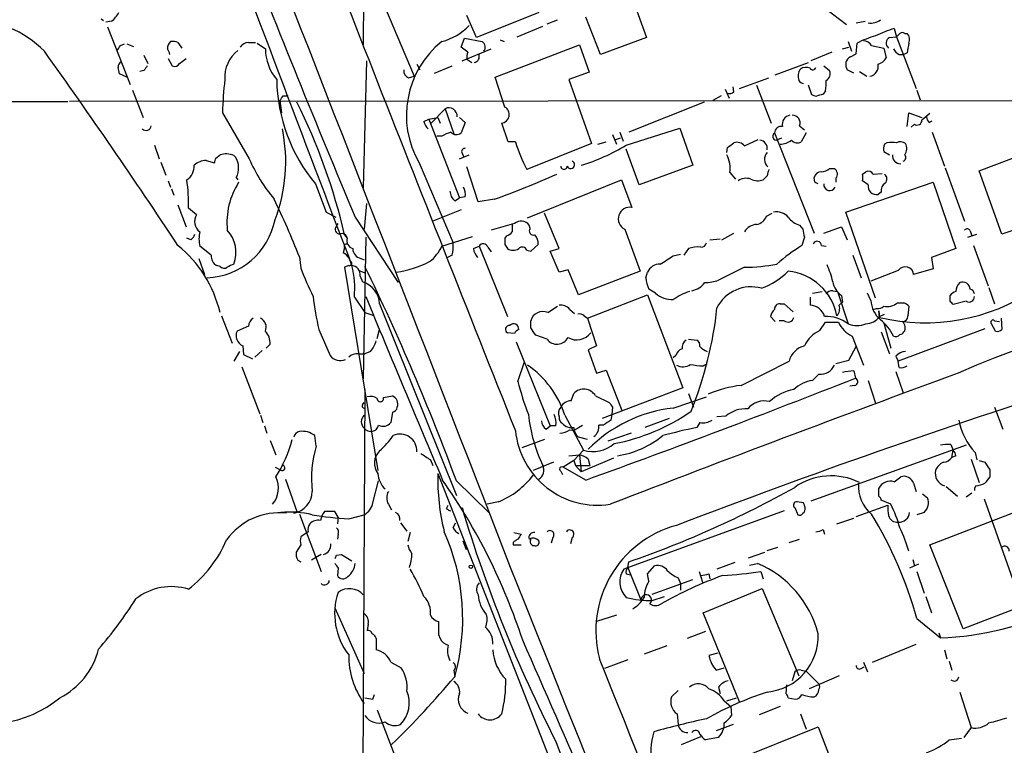
# Model space of a CAD drawing. Extents: x 9 to 1051, y 7 to 888.
# Drawn here: x 182 to 285, y 556 to 632 of the extents above; entities that cross this region are included whole.
import ezdxf

# ---------------------------------------------------------------- set-up
doc = ezdxf.new("R2010")
doc.units = 0
doc.header["$MEASUREMENT"] = 0
doc.layers.add('MAIN', color=5, linetype='CONTINUOUS')

msp = doc.modelspace()

# ---------------------------------------------------------------- linework, layer by layer
at = {"layer": 'MAIN'}
for p, q in [((218.3553, 741.9339), (217.8473, 629.2426)), ((219.202, 635.3386), (223.1813, 625.9406)), ((246.0413, 633.9839), (247.4807, 630.0046)), ((236.22, 632.6293), (229.7007, 630.0046)), ((266.192, 633.0526), (268.3933, 631.3593)), ((190.4153, 631.9519), (190.6693, 631.7826)), ((191.516, 631.6979), (190.9233, 631.6133)), ((229.7007, 630.0046), (228.6847, 632.2906)), ((237.0667, 631.4439), (238.1673, 631.8673)), ((242.6547, 628.2266), (241.1307, 632.1213)), ((269.4093, 631.5286), (270.3407, 631.6979)), ((191.0927, 631.1053), (193.4633, 625.0939)), ((233.934, 630.0893), (236.6433, 631.1899)), ((273.3887, 630.9359), (273.6427, 630.0893)), ((274.4893, 630.4279), (274.7433, 630.4279)), ((192.4473, 629.1579), (192.8707, 629.3273)), ((193.1247, 629.3273), (193.802, 629.0733)), ((198.4587, 629.4966), (198.882, 628.9039)), ((205.8247, 629.4966), (206.5867, 629.4966)), ((206.756, 629.4119), (207.6027, 628.8193)), ((228.092, 628.9886), (228.4307, 629.9199)), ((228.4307, 629.9199), (230.2933, 629.5813)), ((232.156, 629.7506), (232.5793, 629.5813)), ((247.4807, 630.0046), (242.6547, 628.2266)), ((268.5627, 629.5813), (268.9013, 628.5653)), ((269.4093, 628.3113), (269.494, 629.4119)), ((272.8807, 630.0046), (273.6427, 630.0893)), ((273.6427, 630.0893), (275.6747, 624.6706)), ((228.7693, 628.4806), (228.092, 628.9886)), ((228.1767, 627.5493), (231.2247, 628.8193)), ((231.648, 625.8559), (240.4533, 629.2426)), ((240.4533, 629.2426), (241.4693, 626.3639)), ((266.8693, 628.4806), (264.668, 627.5493)), ((267.97, 628.8193), (268.6473, 628.9886)), ((268.8167, 627.9726), (269.4093, 628.3113)), ((271.018, 629.1579), (272.288, 628.9039)), ((272.288, 628.9039), (272.542, 627.8879)), ((274.7433, 628.3959), (274.4047, 628.2266)), ((194.9027, 628.1419), (195.326, 627.2953)), ((197.4427, 627.8033), (197.866, 627.0413)), ((198.628, 627.2953), (199.3053, 627.8033)), ((218.186, 627.5493), (217.8473, 614.2566)), ((228.6847, 627.7186), (229.1927, 627.3799)), ((260.9427, 626.1099), (264.414, 627.3799)), ((273.8967, 628.2266), (274.4047, 628.2266)), ((194.9027, 626.5333), (194.4793, 626.4486)), ((223.4353, 627.2106), (223.774, 626.6179)), ((225.298, 626.2793), (227.1607, 627.0413)), ((241.4693, 626.3639), (239.3527, 625.6019)), ((266.0227, 627.0413), (266.6153, 626.5333)), ((269.1553, 626.2793), (268.478, 626.6179)), ((269.748, 626.4486), (270.51, 625.9406)), ((193.1247, 625.8559), (192.3627, 626.1946)), ((222.5887, 625.7713), (223.1813, 625.9406)), ((232.664, 622.7233), (231.648, 625.8559)), ((239.3527, 625.6019), (241.7233, 618.9133)), ((257.2173, 624.6706), (260.2653, 625.7713)), ((193.7173, 624.5013), (194.818, 621.6226)), ((255.6933, 624.5859), (256.1167, 623.6546)), ((256.6247, 624.3319), (256.54, 624.8399)), ((258.9953, 625.0093), (260.5193, 621.0299)), ((264.7527, 623.9933), (264.414, 625.0093)), ((266.192, 624.4166), (265.938, 624.0779)), ((275.7593, 624.5013), (276.098, 623.4853)), ((57.5733, 623.3159), (186.944, 623.3159)), ((301.0747, 623.4006), (187.1133, 623.3159)), ((209.1267, 623.4006), (209.296, 622.1306)), ((209.4653, 623.9086), (209.9733, 623.9086)), ((253.492, 623.2313), (245.618, 620.0986)), ((255.27, 623.9086), (254.4233, 623.4006)), ((265.176, 623.8239), (264.7527, 623.9933)), ((203.1153, 622.1306), (205.9093, 617.3046)), ((224.9593, 621.0299), (226.3987, 622.5539)), ((226.3987, 622.5539), (227.33, 619.9293)), ((274.7433, 620.6913), (274.9127, 622.1306)), ((274.9127, 622.1306), (276.2673, 621.6226)), ((224.1973, 621.1993), (224.7053, 621.4533)), ((224.7053, 621.4533), (225.6367, 621.6226)), ((224.7053, 621.4533), (227.9227, 613.2406)), ((225.6367, 621.6226), (225.8907, 621.0299)), ((227.9227, 621.6226), (228.5153, 621.1146)), ((228.5153, 621.1146), (228.092, 620.0139)), ((277.0293, 621.1146), (277.368, 621.2839)), ((233.0027, 619.0826), (232.3253, 621.0299)), ((244.6867, 620.0986), (245.0253, 619.1673)), ((245.364, 618.7439), (250.952, 620.5219)), ((250.952, 620.5219), (252.3067, 616.6273)), ((263.4827, 620.7759), (263.9907, 620.3526)), ((275.5053, 620.9453), (275.1667, 620.6066)), ((277.368, 620.0986), (278.638, 616.5426)), ((226.06, 619.6753), (225.552, 619.6753)), ((233.7647, 619.0826), (233.0027, 619.0826)), ((242.4007, 618.8286), (243.2473, 619.0826)), ((243.9247, 619.8446), (244.348, 618.8286)), ((244.2633, 619.3366), (244.7713, 619.5059)), ((257.7253, 618.6593), (259.1647, 619.3366)), ((260.858, 620.0139), (265.0067, 609.5153)), ((261.0273, 619.2519), (261.62, 619.5059)), ((264.16, 620.0139), (263.652, 619.0826)), ((282.2787, 616.0346), (291.1687, 619.4213)), ((196.0033, 618.7439), (196.5113, 617.3046)), ((241.7233, 618.9133), (234.95, 616.2039)), ((246.7187, 614.5953), (245.364, 618.3206)), ((255.8627, 617.9819), (255.9473, 618.4899)), ((272.288, 618.0666), (272.8807, 617.7279)), ((272.6267, 618.9979), (272.3727, 618.8286)), ((196.6807, 616.9659), (197.1887, 615.6113)), ((201.422, 617.1353), (202.2687, 616.8813)), ((202.438, 617.3893), (202.8613, 617.7279)), ((204.3007, 617.6433), (204.47, 617.4739)), ((227.9227, 617.3046), (228.9387, 617.7279)), ((228.1767, 617.8973), (228.346, 617.5586)), ((223.6893, 616.8813), (227.2453, 608.4993)), ((229.87, 612.8173), (228.6847, 616.4579)), ((252.3067, 616.6273), (246.7187, 614.5953)), ((266.6153, 616.2886), (267.1233, 616.2886)), ((270.0867, 615.6959), (270.4253, 615.9499)), ((278.7227, 616.3733), (280.7547, 610.7853)), ((284.6493, 609.4306), (282.2787, 616.0346)), ((197.4427, 615.0186), (197.6967, 614.3413)), ((204.5547, 615.3573), (204.724, 615.1033)), ((235.0347, 611.1239), (244.856, 615.1033)), ((244.856, 615.1033), (245.9567, 612.2246)), ((256.2013, 615.8653), (256.794, 615.1879)), ((260.096, 615.5266), (259.6727, 615.1033)), ((265.0913, 614.8493), (265.0067, 615.3573)), ((267.2927, 615.2726), (267.2927, 614.8493)), ((270.6793, 614.5953), (270.0867, 615.0186)), ((271.1873, 615.6959), (272.1187, 615.7806)), ((197.7813, 614.1719), (198.0353, 613.4946)), ((212.852, 614.6799), (213.9527, 611.7166)), ((268.3087, 611.7166), (277.4527, 614.8493)), ((277.4527, 614.8493), (279.8233, 607.9066)), ((227.4147, 612.9019), (227.9227, 613.2406)), ((228.5153, 613.3253), (227.9227, 613.2406)), ((231.5633, 613.0713), (229.87, 612.8173)), ((272.034, 613.8333), (271.6953, 613.5793)), ((198.4587, 612.4786), (199.3053, 610.1926)), ((200.406, 611.4626), (199.5593, 612.1399)), ((218.186, 612.6479), (217.932, 609.9386)), ((228.092, 611.9706), (225.1287, 610.7853)), ((213.9527, 611.7166), (214.9687, 611.2086)), ((217.0007, 611.2086), (221.488, 604.3506)), ((238.3367, 607.9066), (236.8127, 611.6319)), ((260.0113, 611.2933), (260.604, 611.6319)), ((271.4413, 602.7419), (268.3087, 611.7166)), ((288.9673, 610.8699), (284.6493, 609.4306)), ((215.0533, 610.2773), (215.2227, 610.5313)), ((233.68, 610.5313), (231.2247, 609.8539)), ((235.2887, 610.0233), (235.204, 610.3619)), ((245.1947, 609.9386), (246.8033, 605.5359)), ((263.4827, 610.3619), (263.8213, 609.9386)), ((266.0227, 609.5153), (267.8853, 610.1926)), ((267.8853, 610.1926), (268.478, 608.8379)), ((281.3473, 609.7693), (281.5167, 609.2613)), ((199.8133, 608.8379), (199.39, 609.0073)), ((215.9, 609.3459), (216.154, 609.0073)), ((218.1013, 609.0919), (217.8473, 594.2753)), ((226.06, 608.1606), (229.2773, 609.1766)), ((232.8333, 609.2613), (232.664, 609.0073)), ((254.0847, 608.8379), (255.1853, 608.9226)), ((255.3547, 608.8379), (256.6247, 609.5153)), ((263.9907, 609.0919), (263.7367, 608.2453)), ((281.0933, 609.0919), (282.0247, 609.4306)), ((201.93, 607.2293), (200.7447, 608.1606)), ((215.9, 607.9913), (215.7307, 607.4833)), ((229.362, 607.9066), (229.9547, 608.1606)), ((229.9547, 608.1606), (232.918, 600.7946)), ((230.886, 608.0759), (231.2247, 607.5679)), ((232.664, 608.3299), (232.918, 607.9066)), ((234.95, 607.7373), (235.3733, 607.6526)), ((235.3733, 607.6526), (236.1353, 608.3299)), ((237.4053, 607.6526), (238.3367, 607.9066)), ((251.8833, 607.9066), (251.3753, 607.2293)), ((265.7687, 608.2453), (266.2767, 608.1606)), ((279.8233, 607.9066), (277.2833, 606.9753)), ((281.686, 608.2453), (283.21, 604.0119)), ((200.66, 606.8906), (201.2527, 605.1973)), ((211.1587, 607.0599), (211.328, 605.8746)), ((217.5933, 606.8906), (217.932, 606.7213)), ((227.1607, 607.2293), (226.6527, 606.9753)), ((238.3367, 605.4513), (237.4053, 607.6526)), ((250.2747, 607.1446), (251.0367, 607.3139)), ((269.0707, 607.2293), (269.9173, 604.8586)), ((277.2833, 606.9753), (277.4527, 605.7899)), ((202.8613, 606.0439), (202.5227, 606.1286)), ((216.3233, 606.1286), (215.9, 605.9593)), ((215.9, 605.9593), (219.3713, 584.7079)), ((239.268, 605.7053), (238.3367, 605.4513)), ((240.3687, 603.0806), (239.268, 605.7053)), ((257.7253, 605.9593), (255.016, 604.6046)), ((277.4527, 605.7899), (275.4207, 605.1973)), ((217.424, 605.6206), (218.0167, 605.3666)), ((217.5087, 605.0279), (217.7627, 604.4353)), ((246.8033, 605.5359), (240.3687, 603.0806)), ((247.396, 604.8586), (247.5653, 605.4513)), ((273.812, 605.6206), (270.9333, 604.5199)), ((248.412, 603.2499), (247.7347, 603.6733)), ((283.2947, 603.8426), (283.8873, 602.1493)), ((216.916, 602.8266), (218.0167, 601.2179)), ((241.3, 600.6253), (247.5653, 603.0806)), ((247.5653, 603.0806), (251.2907, 593.3439)), ((264.5833, 602.8266), (264.5833, 601.9799)), ((264.8373, 603.2499), (265.8533, 603.4193)), ((266.954, 603.5039), (267.462, 603.4193)), ((267.462, 603.4193), (268.5627, 600.0326)), ((267.8853, 602.9959), (267.97, 602.3186)), ((270.9333, 602.4879), (270.5947, 603.2499)), ((279.2307, 602.4033), (279.2307, 602.9959)), ((219.5407, 602.1493), (227.584, 582.0833)), ((237.1513, 601.2179), (238.1673, 601.8953)), ((239.4373, 601.5566), (239.9453, 601.1333)), ((261.4507, 602.1493), (261.874, 602.1493)), ((261.874, 602.1493), (262.8053, 601.3026)), ((267.6313, 601.9799), (267.97, 602.3186)), ((271.1873, 601.5566), (271.526, 601.6413)), ((274.9127, 601.8953), (274.828, 600.8793)), ((280.924, 602.4033), (279.5693, 602.0646)), ((203.0307, 600.8793), (204.1313, 598.0006)), ((218.0167, 601.2179), (218.8633, 600.9639)), ((240.9613, 600.8793), (241.3, 600.6253)), ((241.3, 600.6253), (242.2313, 597.7466)), ((260.9427, 600.2866), (260.4347, 600.7946)), ((271.78, 601.3873), (271.8647, 600.7099)), ((271.8647, 600.7099), (271.78, 601.3873)), ((271.8647, 600.7946), (272.3727, 601.0486)), ((284.5647, 600.6253), (284.6493, 599.4399)), ((205.8247, 599.7786), (204.6393, 599.2706)), ((235.3733, 599.6093), (235.3733, 600.3713)), ((261.874, 600.3713), (261.366, 600.3713)), ((265.5993, 599.3553), (266.192, 600.2019)), ((266.192, 600.2019), (267.5467, 600.2019)), ((272.288, 600.1173), (273.05, 597.4926)), ((282.8713, 599.5246), (273.812, 596.1379)), ((283.972, 599.2706), (283.5487, 600.0326)), ((283.8873, 600.3713), (284.3953, 600.2866)), ((213.1907, 599.4399), (214.376, 596.7306)), ((219.2867, 598.5086), (219.5407, 599.4399)), ((233.68, 599.0166), (232.918, 599.1013)), ((237.0667, 598.4239), (235.8813, 598.8473)), ((251.8833, 598.4239), (252.73, 598.3393)), ((268.986, 598.7626), (270.1713, 595.7146)), ((272.034, 599.1859), (272.8807, 596.8999)), ((205.232, 597.7466), (205.3167, 596.8153)), ((208.1107, 597.9159), (207.6873, 597.4926)), ((233.8493, 598.1699), (237.4053, 589.3646)), ((242.2313, 597.7466), (241.3847, 597.3233)), ((268.6473, 596.2226), (269.4093, 597.6619)), ((204.8933, 597.1539), (204.3007, 596.1379)), ((205.3167, 596.8153), (206.248, 596.3919)), ((206.502, 596.5613), (207.264, 597.2386)), ((217.3393, 596.8999), (218.0167, 596.8999)), ((218.6093, 597.1539), (218.0167, 596.8999)), ((241.3847, 597.3233), (242.2313, 594.8679)), ((250.5287, 596.7306), (250.2747, 596.4766)), ((273.558, 596.6459), (273.812, 596.1379)), ((205.1473, 595.5453), (207.01, 590.6346)), ((234.0187, 594.0213), (234.696, 596.0533)), ((253.4073, 595.6299), (253.8307, 595.8839)), ((257.3867, 593.5979), (262.382, 596.1379)), ((267.2927, 595.8839), (268.6473, 596.2226)), ((273.8967, 595.4606), (273.812, 596.1379)), ((242.2313, 594.8679), (243.2473, 595.2066)), ((243.2473, 595.2066), (244.9407, 590.8886)), ((265.5147, 594.7833), (264.8373, 594.1059)), ((269.1553, 595.1219), (269.3247, 594.3599)), ((273.558, 595.0373), (274.32, 592.8359)), ((251.2907, 593.3439), (242.824, 590.1266)), ((269.24, 593.5979), (268.732, 593.5133)), ((270.6793, 594.1059), (271.4413, 591.7353)), ((218.0167, 593.1746), (217.424, 478.1126)), ((219.964, 592.3279), (220.8953, 592.4973)), ((239.6067, 591.9893), (239.8607, 592.7513)), ((242.1467, 592.4973), (243.586, 591.8199)), ((250.2747, 591.2273), (253.746, 592.4126)), ((251.8833, 592.7513), (252.3913, 591.3119)), ((217.7627, 591.5659), (217.932, 591.8199)), ((243.9247, 591.3119), (243.84, 590.5499)), ((283.8873, 591.3119), (284.734, 589.0259)), ((207.0947, 590.4653), (207.3487, 589.7033)), ((220.8953, 590.8039), (220.726, 589.7033)), ((238.9293, 590.4653), (240.8767, 586.8246)), ((243.84, 590.5499), (243.7553, 589.9573)), ((255.778, 590.3806), (254.8467, 590.2959)), ((207.518, 589.3646), (207.772, 588.6026)), ((236.982, 589.0259), (237.4053, 589.3646)), ((237.998, 589.3646), (237.4053, 589.3646)), ((240.3687, 589.1953), (240.792, 589.4493)), ((242.9933, 589.4493), (242.4853, 589.4493)), ((249.8513, 590.1266), (247.3113, 589.1953)), ((253.0687, 589.7033), (252.73, 589.1953)), ((212.9367, 587.2479), (212.7673, 588.3486)), ((241.3, 587.9253), (240.3687, 588.1793)), ((245.872, 588.6026), (243.4167, 587.7559)), ((208.1107, 587.8406), (208.7033, 586.3166)), ((236.8127, 587.9253), (234.442, 587.0786)), ((280.924, 587.3326), (264.668, 581.4906)), ((279.3153, 587.4173), (279.5693, 586.8246)), ((239.3527, 586.2319), (240.4533, 586.3166)), ((240.8767, 586.8246), (239.8607, 585.7239)), ((240.4533, 586.3166), (240.6227, 584.5386)), ((279.4, 586.0626), (279.5693, 586.8246)), ((279.8233, 586.2319), (279.4, 586.0626)), ((281.8553, 586.5706), (282.0247, 585.8086)), ((208.6187, 585.0466), (209.296, 584.7079)), ((224.8747, 585.8086), (225.1287, 585.2159)), ((237.744, 585.5546), (235.6273, 584.7079)), ((239.8607, 585.7239), (238.76, 585.0466)), ((241.1307, 583.6919), (238.76, 585.0466)), ((239.8607, 585.7239), (240.03, 585.2159)), ((240.03, 585.2159), (240.6227, 584.5386)), ((240.03, 585.2159), (241.554, 585.2159)), ((244.0093, 585.9779), (240.6227, 584.5386)), ((241.3847, 585.8933), (241.554, 585.2159)), ((281.432, 585.8933), (282.2787, 583.4379)), ((282.2787, 585.7239), (282.8713, 585.5546)), ((225.6367, 584.3693), (238.6753, 551.1799)), ((238.506, 584.6233), (238.6753, 584.2846)), ((273.3887, 583.5226), (274.066, 584.0306)), ((283.3793, 584.7926), (283.3793, 584.0306)), ((209.7193, 583.7766), (210.9047, 580.3899)), ((218.8633, 581.3213), (219.456, 583.6073)), ((227.584, 583.6073), (230.9707, 580.3053)), ((275.4207, 583.3533), (275.6747, 582.5066)), ((278.8073, 583.0146), (279.9927, 581.9986)), ((281.94, 583.0993), (281.7707, 582.8453)), ((271.78, 581.9986), (271.78, 582.8453)), ((276.352, 582.2526), (276.86, 581.8293)), ((281.5167, 582.3373), (280.924, 581.9139)), ((281.7707, 582.8453), (281.7707, 582.5913)), ((220.472, 581.1519), (220.8107, 580.5593)), ((226.568, 580.7286), (226.7373, 581.0673)), ((231.9867, 581.4059), (230.8013, 581.1519)), ((263.906, 581.3213), (263.2287, 581.4059)), ((269.4093, 579.8819), (272.7113, 581.0673)), ((273.05, 581.1519), (272.034, 581.5753)), ((277.114, 576.9186), (289.2213, 581.5753)), ((282.7867, 581.7446), (286.766, 570.4839)), ((211.1587, 580.1359), (213.4447, 574.1246)), ((214.884, 580.3899), (213.7833, 580.3899)), ((215.2227, 579.7973), (214.884, 580.3899)), ((216.3233, 579.6279), (217.932, 580.0513)), ((261.874, 580.4746), (245.11, 574.3786)), ((262.9747, 580.8133), (263.3133, 580.0513)), ((276.5213, 580.3053), (275.7593, 580.0513)), ((215.2227, 579.7973), (215.138, 579.1199)), ((221.742, 579.2046), (222.4193, 578.3579)), ((227.2453, 578.6966), (227.4993, 579.2046)), ((267.3773, 579.1199), (269.1553, 579.7126)), ((212.09, 578.2733), (211.328, 577.7653)), ((215.2227, 578.0193), (215.138, 577.5113)), ((222.758, 578.1886), (222.504, 577.2573)), ((233.5953, 578.1886), (234.3573, 578.0193)), ((265.938, 578.5273), (266.1073, 578.0193)), ((211.328, 576.9186), (210.82, 576.1566)), ((228.2613, 577.3419), (228.6, 576.4106)), ((233.5107, 577.1726), (233.5107, 576.9186)), ((233.5107, 576.9186), (234.3573, 576.9186)), ((237.6593, 577.6806), (237.49, 577.0879)), ((239.6913, 577.6806), (239.522, 577.0033)), ((262.382, 577.1726), (263.4827, 577.5113)), ((280.5853, 568.1133), (277.114, 576.9186)), ((213.4447, 575.9026), (212.4287, 575.3099)), ((215.0533, 575.8179), (215.5613, 575.9026)), ((215.5613, 575.9026), (216.662, 575.2253)), ((258.1487, 575.5639), (259.842, 576.1566)), ((260.096, 576.3259), (261.1967, 576.6646)), ((210.9893, 575.3099), (211.328, 575.1406)), ((245.5333, 574.5479), (245.618, 575.1406)), ((256.7093, 575.0559), (254.8467, 574.3786)), ((258.2333, 574.8019), (259.08, 574.9713)), ((275.9287, 574.8866), (274.9973, 574.4633)), ((275.336, 575.3946), (275.5053, 574.7173)), ((215.2227, 574.4633), (215.138, 573.7013)), ((245.364, 573.8706), (245.7873, 573.7859)), ((245.5333, 574.5479), (246.888, 571.1613)), ((247.5653, 573.8706), (248.3273, 574.7173)), ((247.7347, 573.1086), (247.5653, 573.8706)), ((252.984, 574.1246), (253.3227, 573.0239)), ((254, 573.8706), (254.0847, 573.3626)), ((259.4187, 574.1246), (259.6727, 573.3626)), ((275.7593, 574.1246), (276.5213, 571.8386)), ((248.0733, 571.7539), (252.3067, 573.2779)), ((250.7827, 573.4473), (251.0367, 572.8546)), ((251.0367, 572.8546), (251.0367, 572.1773)), ((253.4073, 569.8066), (259.588, 572.3466)), ((259.588, 572.3466), (263.398, 563.2026)), ((248.0733, 571.0766), (249.3433, 571.4999)), ((276.6907, 571.4999), (277.2833, 569.8066)), ((214.884, 570.3146), (217.932, 563.4566)), ((257.2173, 560.4933), (253.4073, 569.8066)), ((286.766, 570.4839), (280.5853, 568.1133)), ((218.3553, 568.6213), (218.2707, 567.9439)), ((244.348, 569.5526), (242.2313, 568.8753)), ((275.7593, 569.2139), (278.2147, 567.1819)), ((225.7213, 567.5206), (225.8907, 567.0973)), ((253.6613, 567.8593), (251.714, 567.0973)), ((278.0453, 567.6899), (278.2147, 567.1819)), ((219.202, 567.0973), (219.202, 565.9119)), ((271.1027, 564.6419), (275.6747, 566.5046)), ((249.5973, 566.3353), (247.2267, 565.4886)), ((254.9313, 565.5733), (254, 565.3193)), ((278.638, 565.9119), (278.892, 564.9806)), ((220.726, 564.6419), (221.8267, 564.0493)), ((245.5333, 564.8959), (243.078, 563.9646)), ((270.1713, 564.6419), (270.5947, 563.6259)), ((279.146, 564.7266), (279.4, 563.7953)), ((227.33, 563.7953), (227.4147, 563.1179)), ((254.762, 563.7953), (255.6087, 564.0493)), ((262.9747, 563.6259), (262.7207, 562.6946)), ((263.652, 563.7953), (264.16, 563.7106)), ((264.16, 563.7106), (265.5147, 562.3559)), ((269.9173, 563.9646), (270.256, 564.1339)), ((267.6313, 563.2026), (264.4987, 561.8479)), ((250.7827, 561.6786), (250.1053, 561.0013)), ((255.016, 562.0173), (255.1853, 561.3399)), ((262.128, 562.2713), (262.0433, 561.3399)), ((280.2467, 561.5093), (281.432, 557.7839)), ((218.8633, 560.7473), (219.0327, 561.2553)), ((255.6087, 560.5779), (256.286, 559.9853)), ((255.8627, 560.5779), (256.8787, 560.9166)), ((262.2973, 560.9166), (263.0593, 560.7473)), ((219.2867, 559.6466), (221.3187, 554.3973)), ((256.286, 559.9853), (256.3707, 559.0539)), ((261.4507, 559.9853), (259.2493, 559.1386)), ((250.698, 559.2233), (250.7827, 558.1226)), ((263.5673, 559.2233), (264.16, 557.6146)), ((256.54, 558.1226), (254.762, 557.4453)), ((256.6247, 554.3126), (265.43, 557.8686)), ((265.43, 557.8686), (269.0707, 548.3013)), ((281.432, 557.7839), (280.67, 556.7679)), ((251.1213, 556.0059), (253.1533, 556.8526)), ((255.016, 556.7679), (253.6613, 556.5139)), ((279.146, 556.5139), (280.416, 556.6833))]:
    msp.add_line(p, q, dxfattribs=at)
msp.add_circle((229.0995, 574.6242), 0.178, dxfattribs=at)
for centre, radius, start, end in [((-28988.9011, -10759.0712), 31343.0284, 21.19845091, 21.76562827), ((10535.5844, 4683.6482), 11085.793, 201.25845829, 201.67694807), ((10326.65, 4457.5295), 10818.7405, 200.62516039, 200.85434376), ((1260.6652, 1050.5479), 1132.3668, 201.2300116, 202.8290663), ((189.5674, 634.0695), 3.0695, 309.407873, 332.017332), ((176.5962, 620.7846), 11.0829, 44.591305, 90.342239), ((270.9553, 633.044), 1.5403, 259.677853, 310.18896), ((224.5122, 635.5062), 6.1238, 284.640555, 316.289551), ((276.0348, 621.3039), 9.9889, 105.361318, 117.378249), ((189.162, 714.9086), 119.7134, 314.885409, 315.114591), ((274.2353, 630.0894), 0.4232, 53.116564, 126.883436), ((274.1296, 629.8035), 0.8755, 333.432022, 45.495154), ((198.3238, 628.8463), 0.9662, 130.47072, 181.601349), ((197.9081, 628.0131), 1.5824, 69.637627, 97.677432), ((205.9095, 628.3956), 1.1042, 94.404277, 147.518859), ((232.2849, 621.848), 9.9274, 128.832237, 210.020133), ((229.8699, 628.9886), 0.7284, 324.470552, 54.459579), ((274.0885, 620.5397), 9.9913, 105.364059, 117.377539), ((270.0869, 628.5656), 1.1035, 32.461635, 85.613639), ((273.1972, 629.4266), 0.6589, 118.704137, 232.491847), ((528.8278, 586.5539), 257.5067, 170.419421, 170.648604), ((-338.5419, 254.0195), 643.3083, 33.4103461, 35.6067109), ((65.278, 713.5539), 152.6261, 326.200547, 326.42973), ((195.4147, 627.6357), 2.2754, 15.051935, 31.344217), ((206.9277, 625.8454), 3.5667, 128.159302, 183.914626), ((212.6929, 628.8675), 5.0904, 180.542528, 219.905153), ((230.2511, 627.9304), 1.5807, 159.629778, 187.700518), ((274.6161, 629.5387), 1.4964, 208.735138, 241.264862), ((192.8566, 626.886), 0.6634, 119.292832, 181.217773), ((198.12, 627.5494), 0.5681, 243.43946, 333.425927), ((229.3477, 628.015), 0.6428, 278.860018, 19.218538), ((269.2279, 627.1501), 0.9196, 116.562265, 215.363118), ((271.385, 628.4664), 1.2936, 283.879402, 333.434949), ((22.9765, 584.1891), 174.5169, 13.927616, 14.156831), ((322.0719, 542.1374), 152.6259, 146.200557, 146.42974), ((222.8928, 626.5295), 0.8169, 173.787609, 248.145192), ((264.6685, 625.9406), 1.3391, 145.317835, 198.426831), ((264.1575, 625.7587), 1.1132, 67.512366, 122.01684), ((264.8656, 626.9284), 0.3155, 206.556932, 349.683783), ((265.938, 626.1946), 0.7573, 296.568435, 26.568435), ((270.637, 626.9989), 1.0793, 281.312015, 11.312015), ((241.8446, 621.0417), 38.7446, 173.240677, 178.389515), ((226.248, 625.8816), 17.4622, 180.91777, 219.902279), ((263.9907, 625.8559), 0.6826, 209.738635, 262.87186), ((262.376, 625.2639), 3.9089, 347.481208, 3.716866), ((256.159, 624.7553), 0.6294, 250.344339, 317.723862), ((82.296, 708.3046), 152.6261, 326.200547, 326.42973), ((154.0161, 594.9243), 63.5421, 13.118237, 26.454318), ((329.0569, 433.4511), 200.8048, 108.320348, 108.549531), ((226.791, 621.7665), 0.8797, 356.141301, 116.483496), ((232.2028, 621.935), 0.9134, 277.707813, 59.669956), ((225.8239, 621.6045), 1.6763, 193.988163, 224.129898), ((262.6747, 620.9053), 0.9933, 102.087103, 192.441219), ((262.7348, 621.0722), 0.8045, 338.38772, 91.004212), ((275.8016, 621.3093), 0.4695, 230.854032, 7.256717), ((446.0179, 410.0294), 271.0711, 128.542738, 128.771917), ((277.7322, 621.7666), 0.9587, 183.546139, 222.848561), ((195.1144, 620.8394), 0.554, 226.535908, 353.41766), ((192.862, 616.9927), 16.874, 339.032747, 11.77894), ((229.0701, 614.2889), 6.1704, 109.68799, 119.197915), ((227.5879, 620.6567), 0.8169, 223.090352, 308.104439), ((261.5919, 619.9644), 0.7356, 81.179222, 176.141365), ((248.9441, 623.6493), 15.8515, 196.743836, 208.014697), ((256.921, 618.0031), 1.038, 39.209792, 106.5861), ((259.2312, 618.381), 0.8769, 350.475375, 83.268025), ((261.1015, 619.6682), 0.4228, 125.159639, 259.893907), ((261.4083, 620.8186), 1.9904, 271.22059, 308.083017), ((263.2482, 619.7925), 0.8167, 221.445945, 299.631761), ((274.0387, 618.1887), 0.9009, 53.544775, 116.075842), ((228.473, 618.0666), 0.3413, 82.88123, 209.742799), ((234.7025, 636.2577), 20.5037, 286.782432, 301.330903), ((129.304, 788.0699), 211.6504, 306.752583, 306.981798), ((260.9003, 617.2622), 1.0793, 138.177331, 228.181288), ((273.8529, 618.2784), 1.5791, 159.609571, 187.70781), ((273.1347, 364.9981), 254.0003, 89.885409, 90.114591), ((273.5942, 618.3876), 1.1119, 323.609317, 28.215252), ((201.4281, 615.2785), 1.8568, 90.188229, 133.413525), ((75.3459, 659.4628), 133.8752, 341.453843, 341.683013), ((203.4671, 615.7473), 2.0712, 66.266711, 107.007138), ((202.7805, 616.3463), 2.0312, 330.863204, 33.719796), ((222.3903, 624.5927), 18.0205, 203.855601, 219.743246), ((239.5537, 616.6802), 0.3951, 200.379542, 69.620458), ((253.3858, 616.3155), 2.8513, 350.915279, 29.693039), ((274.0427, 617.6259), 0.8297, 172.938368, 271.609358), ((274.1789, 617.4457), 0.4195, 289.652905, 42.275526), ((198.4448, 616.5284), 1.7101, 303.554395, 3.315503), ((238.8446, 616.5425), 0.3386, 179.983079, 0.016916), ((429.5349, 573.5329), 174.5652, 165.851163, 166.080306), ((265.7333, 615.2092), 0.7415, 87.263766, 168.479439), ((265.7179, 617.3043), 1.3554, 272.148008, 311.461517), ((266.7661, 615.7069), 0.6826, 320.486757, 58.447486), ((270.6793, 615.4418), 0.5681, 26.574073, 116.56054), ((183.1848, 612.691), 16.3838, 358.072381, 8.466854), ((192.985, 718.3074), 112.0844, 290.132334, 293.725463), ((257.8977, 613.724), 1.5486, 70.967157, 123.278561), ((259.137, 616.6364), 1.624, 243.117808, 289.260576), ((100.7867, 615.3573), 169.3003, 359.885375, 0.114591), ((272.016, 615.194), 0.6157, 315.783022, 54.598617), ((211.4879, 610.626), 7.9024, 147.694576, 185.606994), ((228.3737, 614.0164), 1.4703, 183.841293, 229.28881), ((226.9068, 613.5794), 1.6284, 351.022983, 27.896356), ((222.9006, 530.0696), 94.6977, 63.313593, 63.542722), ((266.6421, 614.6042), 0.624, 173.032148, 335.081846), ((271.5119, 614.4119), 0.8526, 167.577617, 282.422383), ((272.8664, 614.0168), 0.8524, 118.681808, 192.43184), ((134.9007, 577.3428), 81.8437, 21.290443, 25.883684), ((245.7384, 611.0274), 1.2169, 79.666097, 243.464425), ((201.5082, 610.7513), 1.3118, 147.163999, 234.406471), ((201.2009, 612.412), 7.5596, 272.318358, 348.884489), ((234.3676, 609.7773), 1.0205, 34.951542, 132.362824), ((258.8062, 611.7065), 1.274, 278.53588, 341.074383), ((261.1013, 610.1607), 1.5901, 41.223889, 101.904247), ((264.1603, 612.5638), 2.3038, 216.033225, 252.895077), ((201.0677, 607.5245), 3.4579, 339.223258, 42.348812), ((215.401, 609.9253), 0.4948, 134.647894, 268.957742), ((445.0758, 610.1079), 211.6502, 179.885381, 180.114592), ((235.6556, 609.7693), 0.4463, 145.305659, 288.430889), ((259.1224, 608.7954), 1.6561, 94.401624, 147.524827), ((475.6049, 651.87), 215.8947, 191.19925, 191.428407), ((281.0228, 609.6141), 0.3597, 25.56059, 138.189202), ((199.136, 609.7693), 1.1516, 306.024081, 342.896174), ((204.0895, 608.9226), 3.4305, 167.166122, 192.833878), ((215.6265, 608.9552), 0.5301, 5.640682, 116.255687), ((217.0392, 608.774), 0.9154, 165.235093, 251.365139), ((402.0139, 608.6686), 169.3502, 179.885409, 180.114592), ((232.4953, 610.3612), 1.1506, 287.082228, 323.98361), ((234.7597, 608.4359), 1.3797, 355.59365, 41.267966), ((190.4683, 598.3466), 12.7213, 13.044545, 51.088938), ((216.0693, 608.1606), 0.2395, 44.983084, 225), ((217.7819, 607.9085), 1.0352, 180.10516, 259.503081), ((222.2068, 609.8969), 4.2263, 307.677369, 335.743079), ((222.1192, 608.203), 5.1347, 349.068661, 3.308143), ((231.6676, 608.3927), 2.3563, 191.905565, 216.980293), ((230.4008, 607.9033), 0.515, 19.581978, 150.024662), ((233.5107, 608.8593), 1.122, 238.113159, 301.882505), ((234.4787, 607.582), 0.4963, 18.237781, 139.15076), ((252.857, 605.4504), 2.6422, 83.561146, 111.624631), ((253.189, 608.6524), 0.5777, 266.45646, 344.630921), ((275.8249, 589.2104), 22.5489, 122.417775, 130.729534), ((265.3272, 608.2392), 0.4415, 0.791579, 156.593533), ((203.1436, 607.1729), 1.2149, 177.33919, 239.265937), ((215.0988, 606.1465), 1.4786, 359.306362, 64.700086), ((37.9181, 945.4029), 399.392, 301.891186, 302.120364), ((203.2967, 606.4916), 0.6245, 225.797976, 301.531771), ((288.6119, 436.7787), 189.3281, 116.443679, 116.672862), ((233.4102, 613.5847), 23.3895, 199.246879, 207.150721), ((216.3798, 606.3825), 0.2602, 257.454468, 40.620402), ((216.6244, 605.2241), 0.9057, 347.490403, 92.980869), ((206.8799, 603.7154), 10.0754, 354.939072, 13.857908), ((-4.5056, 497.8989), 247.4096, 20.268691, 25.919577), ((219.8446, 616.1253), 10.7753, 277.862922, 297.319844), ((248.9021, 604.8194), 1.4786, 89.306362, 154.700086), ((257.7123, 623.1961), 17.2368, 270.043213, 281.375318), ((258.9096, 602.7415), 8.2208, 11.890309, 24.981146), ((274.5416, 605.125), 0.8821, 4.701607, 145.812661), ((250.3324, 605.0566), 2.9431, 183.857587, 208.035727), ((253.3565, 609.8034), 5.4572, 272.312515, 287.703514), ((256.7519, 611.1658), 7.9024, 290.375717, 314.566777), ((261.7556, 599.8457), 5.7159, 10.417993, 84.561901), ((217.0525, 602.0485), 2.4902, 2.319853, 73.429458), ((251.7577, 605.7539), 2.2974, 281.659642, 322.350969), ((258.4066, 599.9195), 3.992, 74.054407, 153.095397), ((269.0986, 604.8019), 2.1757, 189.700436, 236.106156), ((276.6389, 620.589), 20.4444, 256.495503, 304.167323), ((281.1662, 603.3707), 1.3438, 133.178636, 177.927351), ((280.5459, 603.604), 0.8043, 4.942282, 111.838448), ((281.1919, 603.1133), 0.5812, 5.13373, 74.490665), ((256.993, 608.7049), 44.7714, 187.435149, 191.943087), ((2429.3518, 1517.0361), 2392.7501, 202.4600651, 202.9589638), ((250.2028, 605.275), 2.7034, 228.513606, 271.524051), ((253.7454, 597.7482), 5.9431, 107.401702, 125.731449), ((266.8694, 602.8264), 0.6827, 82.88227, 150.239505), ((280.1623, 602.3184), 1.1519, 107.115163, 143.973724), ((281.2204, 602.8689), 0.5519, 237.519254, 4.405871), ((238.5423, 600.872), 1.1268, 37.41296, 100.513143), ((214.9238, 605.9496), 40.1457, 337.965899, 353.960777), ((262.0601, 600.3902), 1.675, 135.863544, 166.028469), ((261.4366, 601.5707), 0.5788, 88.604026, 181.395974), ((264.4997, 600.3), 1.682, 17.101226, 87.151033), ((266.5877, 601.6411), 1.0972, 316.02659, 17.985787), ((273.8693, 602.6859), 2.9427, 183.858111, 229.271992), ((271.6532, 602.5298), 0.8976, 261.852745, 315.013542), ((272.6675, 603.5103), 1.659, 256.776289, 309.702984), ((274.066, 771.5838), 169.3502, 269.885409, 270.114592), ((274.0371, 601.132), 1.1616, 41.08013, 71.551013), ((194.7125, 517.5715), 119.7487, 44.87695, 45.106099), ((206.925, 599.6942), 1.1035, 122.461635, 175.613639), ((206.6711, 599.6938), 1.0233, 335.569021, 65.546314), ((236.6254, 600.0321), 1.2972, 66.082807, 164.842113), ((240.4957, 600.4561), 0.6292, 42.268789, 109.661787), ((262.2781, 600.8523), 0.6283, 229.965551, 346.899431), ((266.3633, 597.2826), 3.5213, 51.347815, 94.169084), ((270.285, 602.0381), 2.0104, 274.001756, 321.791071), ((274.2495, 600.8651), 0.5787, 268.593886, 1.406114), ((307.3159, 535.9039), 64.9515, 56.869184, 114.79472), ((233.1297, 599.4541), 0.4114, 84.098158, 239.033855), ((233.5677, 599.4978), 0.5387, 353.830111, 137.271973), ((45.0927, 472.2052), 228.9946, 33.575504, 33.804645), ((270.2418, 601.4577), 2.9733, 204.983483, 245.016517), ((269.494, 602.5094), 2.6461, 249.393269, 290.606731), ((268.8169, 596.5613), 4.998, 26.131836, 51.190519), ((273.7339, 599.6461), 0.8134, 325.548065, 51.94524), ((283.718, 600.2019), 0.2394, 45.016916, 225), ((205.6771, 598.797), 1.1408, 155.470416, 247.035522), ((206.2118, 597.9764), 1.8999, 358.175142, 42.937467), ((234.3994, 598.7205), 0.778, 112.371722, 157.628278), ((238.1121, 599.2265), 1.318, 217.51505, 331.286149), ((240.1592, 600.2199), 1.8548, 241.282048, 322.908305), ((267.2791, 596.067), 3.6925, 117.059829, 152.94364), ((273.558, 599.186), 0.4937, 239.040224, 329.024302), ((273.9387, 599.4827), 0.5525, 274.422569, 327.506537), ((284.1414, 600.0324), 0.7804, 257.463229, 310.603684), ((215.9333, 599.3048), 3.4333, 321.208574, 342.188317), ((251.5024, 596.4342), 1.0178, 106.930557, 163.069443), ((252.0384, 597.5915), 0.8524, 118.681808, 192.438404), ((252.3914, 597.7466), 0.6826, 352.87186, 60.261365), ((254.7196, 599.3127), 2.3347, 224.998265, 247.620265), ((264.6089, 595.5197), 2.3111, 105.514954, 164.485046), ((215.4525, 597.5532), 1.3548, 217.385003, 293.130288), ((217.2333, 595.5243), 1.3797, 85.59365, 131.267966), ((274.6725, 595.6869), 1.4703, 93.841292, 139.28881), ((229.3464, 587.4249), 10.0537, 17.602852, 55.542519), ((251.268, 596.8617), 1.3208, 240.284712, 306.449972), ((254.0205, 606.034), 10.4222, 259.116695, 266.626986), ((265.6936, 596.3292), 1.5562, 263.398783, 336.738079), ((274.1085, 596.6031), 1.1619, 259.497569, 303.115652), ((-111.6492, 1558.6293), 1036.8011, 289.8925948, 291.5585166), ((956.0962, -1254.6753), 1969.216, 110.0776548, 111.2096315), ((270.626, 580.5917), 14.6044, 95.779611, 100.478261), ((269.1871, 593.9895), 0.3951, 277.693333, 69.620458), ((264.2499, 601.6959), 31.1901, 194.244397, 200.937936), ((522.3405, -129.5276), 758.7997, 107.5964835, 110.9836385), ((258.7653, 581.5239), 12.1525, 96.513779, 113.521688), ((265.3064, 590.6236), 3.5138, 97.672119, 133.447855), ((218.5671, 591.0582), 1.3865, 58.733619, 102.344134), ((219.6314, 592.2372), 0.3448, 178.986168, 15.253661), ((220.5363, 591.6419), 0.9277, 339.162032, 67.232855), ((240.9081, 591.7635), 1.4397, 30.644328, 136.677404), ((263.8633, 588.0529), 5.2134, 100.759878, 132.369278), ((217.932, 591.4389), 0.2116, 143.124688, 270), ((220.8105, 591.3967), 0.5988, 278.140927, 351.859073), ((239.1725, 590.6787), 0.9193, 136.467671, 204.607984), ((239.6129, 590.7462), 1.2431, 90.285762, 152.929926), ((251.9111, 576.5477), 14.7705, 96.360754, 135.452037), ((370.7668, 676.2485), 152.6537, 213.578079, 213.807241), ((259.8062, 589.726), 2.2454, 75.984798, 140.8851), ((218.5813, 589.7879), 0.9383, 133.786635, 226.209139), ((250.9638, 592.1922), 15.9294, 185.917639, 205.97325), ((235.8377, 589.6608), 2.1805, 352.192822, 24.063605), ((239.0142, 590.2113), 0.6827, 172.88227, 240.239505), ((240.0823, 608.2741), 21.156, 280.930862, 304.737204), ((257.8337, 588.0235), 3.1276, 85.777206, 131.092692), ((218.613, 589.6444), 0.8653, 218.091027, 346.969152), ((219.9398, 590.3323), 1.0069, 241.281451, 321.338414), ((237.575, 589.9574), 1.1043, 184.404277, 237.518859), ((239.6367, 590.4394), 1.2641, 220.489207, 280.206739), ((239.6492, 589.9991), 1.0788, 258.672361, 311.832461), ((241.3272, 589.2935), 1.4697, 183.83093, 229.295957), ((241.3263, 589.2444), 1.177, 303.582052, 10.025746), ((370.3819, 399.1919), 228.9667, 123.575483, 123.804652), ((270.6911, 505.871), 85.2381, 102.164357, 104.621657), ((253.3791, 591.4535), 1.7775, 259.943098, 302.674412), ((286.7956, 591.1574), 6.7413, 190.254598, 222.875033), ((211.3277, 588.0101), 0.7803, 102.508101, 167.475971), ((211.4604, 586.6503), 2.1429, 52.420486, 98.093425), ((213.0206, 594.0216), 9.7742, 311.841553, 324.520926), ((221.6979, 586.7629), 1.7406, 356.456106, 114.35787), ((242.3835, 589.7174), 8.6617, 185.703485, 278.546302), ((238.3794, 590.4214), 1.8193, 271.319699, 305.555251), ((242.9122, 596.0062), 9.8919, 278.84212, 309.273676), ((197.4259, 591.2495), 13.39, 327.375841, 345.625429), ((223.5736, 583.9085), 11.1488, 162.570588, 187.223756), ((241.885, 590.0148), 3.3458, 252.46025, 311.317541), ((279.0191, 584.0735), 3.3569, 84.937847, 103.864449), ((220.8568, 585.4545), 1.8397, 135.676109, 216.149191), ((393.6993, 840.1586), 305.2797, 236.196642, 236.425815), ((239.9668, 584.0098), 2.3575, 53.027543, 78.09094), ((278.4685, 586.6556), 1.1042, 274.404277, 327.518859), ((278.8678, 586.1732), 0.9573, 3.51548, 42.879217), ((209.3807, 584.9619), 0.2677, 251.558284, 71.578587), ((235.5461, 584.7567), 1.1894, 304.511748, 22.710279), ((238.633, 584.835), 0.2468, 59.02828, 239.040224), ((279.104, 584.1574), 1.5018, 111.511653, 158.496845), ((473.6021, 712.1581), 228.9251, 213.575455, 213.804666), ((206.3253, 582.851), 2.6544, 320.201062, 26.383577), ((221.7827, 584.5267), 2.4165, 183.734586, 226.956907), ((248.8638, 583.8643), 23.2326, 178.75448, 193.92511), ((228.4979, 589.7207), 9.0171, 292.762393, 322.246841), ((266.7908, 577.4575), 6.6716, 63.688434, 124.889441), ((274.4047, 583.0145), 1.0711, 18.441716, 108.434949), ((279.0498, 584.4116), 1.3754, 167.559301, 252.578132), ((452.4582, 456.6861), 211.6703, 143.014179, 143.243351), ((173.5715, 546.9278), 64.1525, 18.165256, 34.964846), ((273.2676, 582.977), 3.6239, 174.039738, 231.627608), ((272.9876, 582.2262), 1.357, 72.808181, 152.857158), ((281.8259, 585.3521), 2.2557, 272.899444, 297.610188), ((210.133, 582.5618), 2.3809, 280.478331, 358.671529), ((221.7424, 581.8292), 1.4397, 151.932663, 208.063825), ((211.2657, 674.9194), 105.5267, 288.997795, 299.341146), ((271.4838, 581.533), 0.5518, 4.396316, 57.536771), ((217.0628, 581.6652), 1.8331, 298.305625, 349.186605), ((263.1824, 581.075), 0.3341, 82.034805, 231.562485), ((136.9832, 538.7398), 133.8752, 18.316987, 18.546157), ((276.612, 580.8139), 3.9089, 176.283134, 192.518792), ((258.7786, 574.3345), 15.8161, 16.009736, 25.53365), ((275.621, 581.305), 1.3454, 312.005256, 22.936324), ((209.0611, 573.4649), 6.7965, 83.724604, 144.344821), ((210.1001, 570.2692), 10.0754, 76.142092, 95.060928), ((218.7528, 618.8443), 39.2916, 260.862753, 266.454993), ((215.6656, 578.9725), 2.3563, 143.019707, 168.094435), ((220.9799, 579.6491), 0.7037, 344.292832, 68.832127), ((227.0336, 581.0248), 0.5518, 212.463229, 265.603684), ((365.1314, 621.5791), 142.8931, 196.576111, 207.163199), ((263.4827, 580.3898), 0.3785, 243.414641, 333.448488), ((263.5041, 580.7073), 0.5809, 303.093742, 10.513027), ((232.5908, 556.9643), 44.8729, 15.841952, 31.089975), ((273.699, 580.2205), 0.938, 195.704595, 276.918945), ((273.8967, 580.3899), 1.1038, 265.599304, 355.604479), ((213.021, 578.5273), 0.9651, 142.117206, 195.260326), ((213.106, 578.3261), 1.1606, 77.358748, 136.846935), ((253.602, 567.9294), 11.4193, 105.172431, 194.96503), ((214.6298, 578.2309), 0.6295, 340.359033, 47.717127), ((205.9046, 569.1733), 22.3462, 344.277332, 24.030801), ((228.5574, 579.416), 1.4964, 208.735138, 241.264862), ((361.1879, 493.1154), 152.6259, 146.200557, 146.42974), ((235.6796, 577.6931), 0.5091, 76.703421, 200.919556), ((237.3751, 577.9891), 0.4194, 312.652256, 137.338488), ((239.4585, 578.0405), 0.4285, 302.896661, 147.096078), ((265.092, 579.7954), 1.5244, 273.158773, 303.708832), ((259.7224, 571.8833), 15.8031, 16.007847, 25.539772), ((191.5887, 582.5187), 12.9897, 307.850921, 336.920314), ((212.3437, 577.3419), 1.1004, 157.370923, 202.624271), ((213.4086, 576.9175), 1.0556, 285.952106, 4.662221), ((224.8096, 577.4047), 2.3563, 191.905565, 216.980293), ((318.4319, 450.3536), 152.6259, 123.578058, 123.807262), ((235.599, 576.7491), 0.8585, 43.669097, 117.394848), ((235.7121, 577.2573), 0.4234, 143.140927, 269.986468), ((235.8601, 577.1938), 0.3892, 247.632677, 22.367323), ((212.1756, 575.9874), 1.3661, 172.885388, 209.730836), ((130.3287, 617.9686), 94.6305, 333.32033, 333.54954), ((218.9971, 575.9387), 3.9305, 339.277094, 0.708471), ((284.9432, 576.2961), 0.4713, 353.322833, 128.57438), ((342.0648, 659.3999), 152.6537, 213.578079, 213.807241), ((215.1678, 575.1106), 1.8382, 305.632974, 355.653888), ((248.6295, 573.4628), 1.2904, 35.346693, 103.54409), ((254.793, 564.8556), 10.9866, 14.493864, 67.032931), ((215.716, 574.0178), 0.659, 208.704137, 322.491847), ((196.4792, 559.4405), 30.2278, 23.512563, 29.615927), ((-58669.2307, -22981.2844), 63438.0033, 21.346795302, 21.797080187), ((246.9231, 573.0415), 2.2528, 143.592479, 226.206787), ((245.9565, 574.0823), 0.6292, 132.268789, 199.661787), ((269.6661, 534.3423), 41.8513, 109.87302, 119.583122), ((252.3778, 576.9274), 3.8282, 225.236002, 245.375698), ((252.5207, 579.0667), 5.4026, 276.724335, 285.891351), ((251.8088, 626.7477), 53.1705, 273.915223, 278.228579), ((213.7898, 573.2193), 0.5022, 226.58173, 357.032188), ((230.7477, 572.2486), 1.0516, 138.944259, 213.42563), ((250.2328, 571.4363), 3.0062, 146.20051, 180.40025), ((197.7599, 566.5962), 5.9446, 72.380394, 128.540443), ((221.8069, 569.6822), 6.9552, 161.202687, 217.961324), ((216.4021, 570.4226), 1.9086, 40.782657, 128.163802), ((233.2198, 571.8727), 3.356, 183.474736, 221.766531), ((247.4383, 571.1359), 0.551, 313.749841, 177.357295), ((155.9482, 595.4504), 45.1449, 319.275088, 327.577974), ((222.5007, 569.8182), 2.3888, 353.61637, 44.747298), ((247.9324, 580.9549), 9.8793, 254.931253, 270.817188), ((244.6026, 572.854), 2.9926, 298.73438, 331.26562), ((248.412, 571.6907), 1.1221, 238.115856, 301.884144), ((217.3184, 568.8542), 1.0627, 347.340787, 54.733698), ((228.9249, 569.0693), 1.8797, 335.257858, 17.588598), ((276.8863, 600.3108), 33.1555, 272.296212, 294.869609), ((226.0318, 570.1311), 1.2937, 206.563071, 256.111999), ((564.371, 568.1979), 338.6504, 179.885392, 180.114592), ((218.3384, 567.4951), 0.4539, 14.051552, 98.578205), ((218.5458, 566.9809), 0.6664, 10.058778, 69.544581), ((229.2942, 566.657), 2.1053, 355.848846, 50.547065), ((259.5612, 567.3588), 5.874, 275.223837, 2.405111), ((227.0477, 567.6755), 1.2934, 206.553165, 256.114173), ((-1793.156, -328.7023), 2216.6756, 22.9322534, 23.8311126), ((182.6261, 567.8592), 7.762, 296.564391, 346.115574), ((218.8005, 563.8807), 2.0705, 21.57017, 78.818688), ((228.8582, 565.83), 2.2014, 164.456802, 207.564951), ((236.153, 566.202), 4.7678, 183.48833, 224.437462), ((224.8931, 565.323), 8.5702, 179.459137, 215.683942), ((227.0558, 564.1505), 0.4488, 307.666685, 65.022443), ((-25750.6431, -9795.2238), 27981.797, 21.50173019, 21.73091296), ((257.1393, 565.9364), 3.1994, 191.12098, 222.007579), ((218.634, 561.9795), 3.8049, 354.183472, 32.954995), ((263.4404, 563.2024), 0.6295, 70.359033, 137.717127), ((269.748, 564.261), 0.3413, 172.88123, 299.734472), ((152.0045, 626.5195), 98.5214, 314.297861, 319.944344), ((226.6662, 561.5268), 1.2703, 351.539486, 58.497098), ((219.877, 562.516), 12.8764, 345.184008, 1.54823), ((252.9014, 560.9417), 1.4241, 39.518131, 130.951272), ((256.3706, 561.086), 1.6439, 101.886863, 145.491118), ((279.6454, 563.1818), 0.5205, 230.643992, 352.948708), ((219.4679, 560.368), 3.1959, 315.363838, 22.556151), ((229.2844, 560.7149), 1.4983, 155.345583, 249.892419), ((271.3637, 527.2881), 36.0285, 108.224688, 119.274451), ((253.0365, 558.9735), 3.0316, 31.953696, 71.468828), ((261.7471, 560.8743), 0.5518, 4.396316, 57.536771), ((264.6762, 561.772), 0.8386, 293.211151, 359.405539), ((265.0492, 562.0596), 0.5518, 327.522437, 32.477563), ((178.5188, 570.0332), 11.8552, 245.758835, 309.736266), ((260.7659, 772.4866), 215.8457, 258.576788, 258.805966), ((251.4599, 560.4651), 1.4569, 158.404537, 238.469017), ((262.9807, 561.5577), 0.8142, 275.539741, 338.198591), ((265.0574, 564.5569), 3.556, 248.197693, 269.183064), ((219.4934, 560.0226), 1.766, 213.264462, 291.244122), ((221.1428, 559.549), 1.5471, 229.269764, 292.78623), ((231.0977, 560.1243), 1.5228, 216.274672, 323.723102), ((276.138, 455.895), 105.2303, 102.285929, 105.372188), ((253.5876, 558.2007), 2.0232, 314.91189, 2.583659), ((254.295, 560.3676), 2.4565, 302.329512, 327.670488), ((281.884, 559.7956), 2.0619, 257.336764, 313.172283), ((278.7538, 578.6098), 20.8191, 282.59815, 287.913295), ((256.0047, 555.089), 8.0876, 163.687541, 214.547564), ((251.7412, 558.2398), 0.9656, 186.971202, 273.413848), ((252.613, 557.0293), 0.4622, 9.627392, 147.760758), ((660.3724, 715.4309), 451.3409, 200.638762, 205.941468), ((254.3812, 557.8263), 1.4969, 208.737847, 241.253601), ((273.9908, 562.7842), 8.1174, 290.061441, 309.42573)]:
    msp.add_arc(centre, radius, start, end, dxfattribs=at)

doc.saveas('drawing.dxf')
